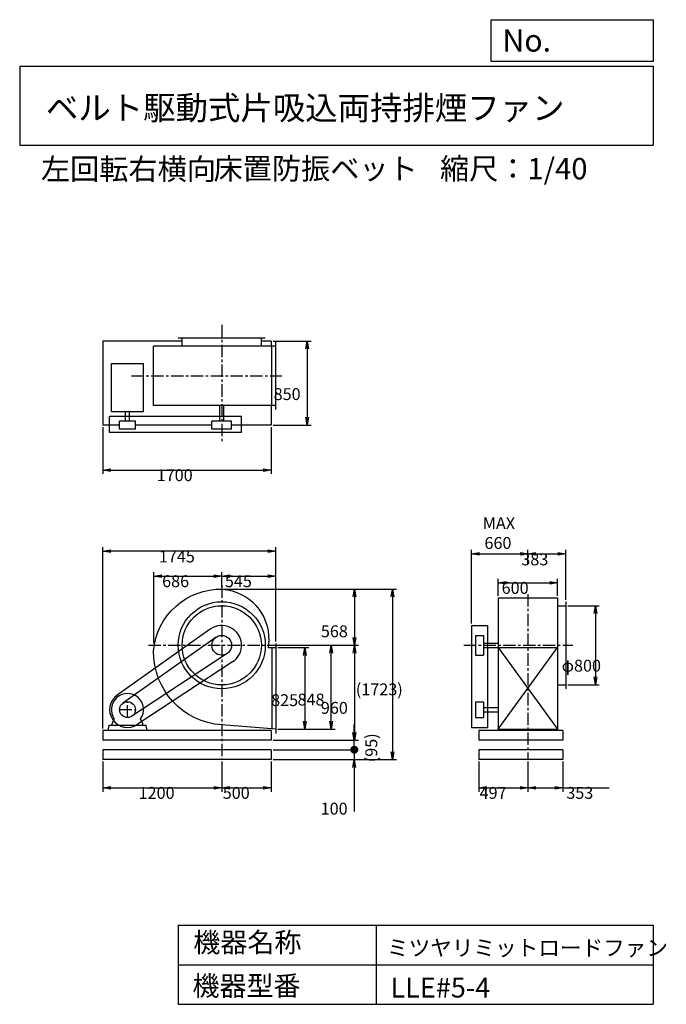
# Model space of a CAD drawing. Extents: x 1000 to 7532, y 1200 to 11147.
import ezdxf

# ---------------------------------------------------------------- set-up
doc = ezdxf.new("R2010")
doc.units = 0
doc.header["$LTSCALE"] = 100
doc.linetypes.add('CENTER', pattern=[2, 1.25, -0.25, 0.25, -0.25])
doc.layers.get('0').update_dxf_attribs({"linetype": 'CONTINUOUS'})
doc.layers.get('DEFPOINTS').update_dxf_attribs({"linetype": 'CONTINUOUS'})
for name, color, linetype in [('1', 4, 'CONTINUOUS'), ('2', 3, 'CENTER'), ('3', 2, 'CONTINUOUS'), ('4', 7, 'CONTINUOUS')]:
    doc.layers.add(name, color=color, linetype=linetype)
doc.styles.get("Standard").update_dxf_attribs({"font": 'simplex.shx', "bigfont": 'extfont.shx'})
doc.dimstyles.get("Standard").update_dxf_attribs({"dimtxt": 2.5, "dimasz": 2.5, "dimexe": 1.25, "dimexo": 0.625, "dimtad": 1, "dimcen": 2.5, "dimazin": 3, "dimtfac": 1, "dimtmove": 0, "dimatfit": 3})

# ---------------------------------------------------------------- blocks, each defined once
blk = doc.blocks.new('_OPEN')
at = {"color": 0, "linetype": 'BYBLOCK'}
for p, q in [((-1, 0.166667), (0, 0)), ((0, 0), (-1, -0.166667)), ((0, 0), (-1, 0))]:
    blk.add_line(p, q, dxfattribs=at)
blk = doc.blocks.new('*D1')
at = {"layer": '3', "color": 0, "linetype": 'CONTINUOUS'}
for p, q in [((3606.011122, 4803.945663), (3919.645051, 4803.945663)), ((3879.645051, 4723.945663), (3879.645051, 4058.945663)), ((3606.011122, 3978.945663), (3919.645051, 3978.945663))]:
    blk.add_line(p, q, dxfattribs=at)
at = {"layer": 'DEFPOINTS', "color": 0, "linetype": 'CONTINUOUS'}
for p in [(3586.011122, 4803.945663), (3586.011122, 3978.945663), (3879.645051, 3978.945663)]:
    blk.add_point(p, dxfattribs=at)
at = {"layer": '3', "color": 0, "linetype": 'CONTINUOUS', "xscale": 80, "yscale": 80, "zscale": 80}
for p, rotation in [((3879.645051, 4803.945663), 90), ((3879.645051, 3978.945663), 270)]:
    blk.add_blockref('_OPEN', p, dxfattribs=dict(at, rotation=rotation))
at = {"layer": '3', "color": 0}
blk.add_text('825', height=120, dxfattribs=at).set_placement((3539.65, 4212.67))
blk = doc.blocks.new('*D2')
at = {"layer": '3', "color": 0, "linetype": 'CONTINUOUS'}
for p, q in [((3531.803321, 4826.945663), (4186.707421, 4826.945663)), ((4146.707421, 4058.945663), (4146.707421, 4746.945663)), ((3606.011122, 3978.945663), (4186.707421, 3978.945663))]:
    blk.add_line(p, q, dxfattribs=at)
at = {"layer": 'DEFPOINTS', "color": 0, "linetype": 'CONTINUOUS'}
for p in [(3511.803321, 4826.945663), (4146.707421, 4826.945663), (3586.011122, 3978.945663)]:
    blk.add_point(p, dxfattribs=at)
at = {"layer": '3', "color": 0, "linetype": 'CONTINUOUS', "xscale": 80, "yscale": 80, "zscale": 80}
for p, rotation in [((4146.707421, 4826.945663), 90), ((4146.707421, 3978.945663), 270)]:
    blk.add_blockref('_OPEN', p, dxfattribs=dict(at, rotation=rotation))
at = {"layer": '3', "color": 0}
blk.add_text('848', height=120, dxfattribs=at).set_placement((3806.71, 4218.71))
blk = doc.blocks.new('*D3')
at = {"layer": '3', "color": 0, "linetype": 'CONTINUOUS'}
for p, q in [((3061.011122, 5394.945663), (4422.352211, 5394.945663)), ((4382.352211, 5314.945663), (4382.352211, 4906.945663)), ((3531.803321, 4826.945663), (4422.352211, 4826.945663))]:
    blk.add_line(p, q, dxfattribs=at)
at = {"layer": 'DEFPOINTS', "color": 0, "linetype": 'CONTINUOUS'}
for p in [(3041.011122, 5394.945663), (3511.803321, 4826.945663), (4382.352211, 4826.945663)]:
    blk.add_point(p, dxfattribs=at)
at = {"layer": '3', "color": 0, "linetype": 'CONTINUOUS', "xscale": 80, "yscale": 80, "zscale": 80}
for p, rotation in [((4382.352211, 5394.945663), 90), ((4382.352211, 4826.945663), 270)]:
    blk.add_blockref('_OPEN', p, dxfattribs=dict(at, rotation=rotation))
at = {"layer": '3', "color": 0}
blk.add_text('568', height=120, dxfattribs=at).set_placement((4042.35, 4908.26))
blk = doc.blocks.new('*D4')
at = {"layer": '3', "color": 0, "linetype": 'CONTINUOUS'}
for p, q in [((4382.352211, 4746.945663), (4382.352211, 3946.945663)), ((3561.011122, 3866.945663), (4422.352211, 3866.945663))]:
    blk.add_line(p, q, dxfattribs=at)
at = {"layer": 'DEFPOINTS', "color": 0, "linetype": 'CONTINUOUS'}
for p in [(3511.803321, 4826.945663), (3541.011122, 3866.945663), (4382.352211, 3866.945663)]:
    blk.add_point(p, dxfattribs=at)
at = {"layer": '3', "color": 0, "linetype": 'CONTINUOUS', "xscale": 80, "yscale": 80, "zscale": 80}
for p, rotation in [((4382.352211, 4826.945663), 90), ((4382.352211, 3866.945663), 270)]:
    blk.add_blockref('_OPEN', p, dxfattribs=dict(at, rotation=rotation))
at = {"layer": '3', "color": 0}
blk.add_text('960', height=120, dxfattribs=at).set_placement((4042.35, 4134.55))
blk = doc.blocks.new('*D5')
at = {"layer": '3', "color": 0, "linetype": 'CONTINUOUS'}
for p, q in [((2355.011122, 4846.945663), (2355.011122, 5566.564562)), ((2435.011122, 5526.564562), (2961.011122, 5526.564562)), ((3041.011122, 5413.844028), (3041.011122, 5566.564562))]:
    blk.add_line(p, q, dxfattribs=at)
at = {"layer": 'DEFPOINTS', "color": 0, "linetype": 'CONTINUOUS'}
for p in [(3041.011122, 5526.564562), (3041.011122, 5393.844028), (2355.011122, 4826.945663)]:
    blk.add_point(p, dxfattribs=at)
at = {"layer": '3', "color": 0, "linetype": 'CONTINUOUS', "xscale": 80, "yscale": 80, "zscale": 80, "rotation": 180}
blk.add_blockref('_OPEN', (2355.011122, 5526.564562), dxfattribs=at)
at = {"layer": '3', "color": 0, "linetype": 'CONTINUOUS', "xscale": 80, "yscale": 80, "zscale": 80}
blk.add_blockref('_OPEN', (3041.011122, 5526.564562), dxfattribs=at)
at = {"layer": '3', "color": 0}
blk.add_text('686', height=120, dxfattribs=at).set_placement((2438.46, 5414.16))
blk = doc.blocks.new('*D6')
at = {"layer": '3', "color": 0, "linetype": 'CONTINUOUS'}
for p, q in [((3121.011122, 5526.564562), (3506.011122, 5526.564562)), ((3586.011122, 4866.445663), (3586.011122, 5566.564562))]:
    blk.add_line(p, q, dxfattribs=at)
at = {"layer": 'DEFPOINTS', "color": 0, "linetype": 'CONTINUOUS'}
for p in [(3586.011122, 5526.564562), (3041.011122, 5393.844028), (3586.011122, 4846.445663)]:
    blk.add_point(p, dxfattribs=at)
at = {"layer": '3', "color": 0, "linetype": 'CONTINUOUS', "xscale": 80, "yscale": 80, "zscale": 80, "rotation": 180}
blk.add_blockref('_OPEN', (3041.011122, 5526.564562), dxfattribs=at)
at = {"layer": '3', "color": 0, "linetype": 'CONTINUOUS', "xscale": 80, "yscale": 80, "zscale": 80}
blk.add_blockref('_OPEN', (3586.011122, 5526.564562), dxfattribs=at)
at = {"layer": '3', "color": 0}
blk.add_text('545', height=120, dxfattribs=at).set_placement((3072.89, 5414.16))
blk = doc.blocks.new('*D7')
at = {"layer": '3', "color": 0, "linetype": 'CONTINUOUS'}
for p, q in [((1841.011122, 7030.530908), (1841.011122, 6557.276418)), ((3541.011122, 7030.530908), (3541.011122, 6557.276418)), ((1921.011122, 6597.276418), (3461.011122, 6597.276418))]:
    blk.add_line(p, q, dxfattribs=at)
at = {"layer": 'DEFPOINTS', "color": 0, "linetype": 'CONTINUOUS'}
for p in [(1841.011122, 7050.530908), (3541.011122, 7050.530908), (3541.011122, 6597.276418)]:
    blk.add_point(p, dxfattribs=at)
at = {"layer": '3', "color": 0, "linetype": 'CONTINUOUS', "xscale": 80, "yscale": 80, "zscale": 80, "rotation": 180}
blk.add_blockref('_OPEN', (1841.011122, 6597.276418), dxfattribs=at)
at = {"layer": '3', "color": 0, "linetype": 'CONTINUOUS', "xscale": 80, "yscale": 80, "zscale": 80}
blk.add_blockref('_OPEN', (3541.011122, 6597.276418), dxfattribs=at)
at = {"layer": '3', "color": 0}
blk.add_text('1700', height=120, dxfattribs=at).set_placement((2384.08, 6484.88))
blk = doc.blocks.new('*D8')
at = {"layer": '3', "color": 0, "linetype": 'CONTINUOUS'}
for p, q in [((3561.011122, 7900.530908), (3945.02051, 7900.530908)), ((3905.02051, 7820.530908), (3905.02051, 7130.530908)), ((3561.011122, 7050.530908), (3945.02051, 7050.530908))]:
    blk.add_line(p, q, dxfattribs=at)
at = {"layer": 'DEFPOINTS', "color": 0, "linetype": 'CONTINUOUS'}
for p in [(3541.011122, 7900.530908), (3541.011122, 7050.530908), (3905.02051, 7050.530908)]:
    blk.add_point(p, dxfattribs=at)
at = {"layer": '3', "color": 0, "linetype": 'CONTINUOUS', "xscale": 80, "yscale": 80, "zscale": 80}
for p, rotation in [((3905.02051, 7900.530908), 90), ((3905.02051, 7050.530908), 270)]:
    blk.add_blockref('_OPEN', p, dxfattribs=dict(at, rotation=rotation))
at = {"layer": '3', "color": 0}
blk.add_text('850', height=120, dxfattribs=at).set_placement((3565.02, 7304.1))
blk = doc.blocks.new('*D9')
at = {"layer": '3', "color": 0, "linetype": 'CONTINUOUS'}
for p, q in [((5834.1, 5324.9), (5834.1, 5499)), ((6434.1, 5324.9), (6434.1, 5499)), ((5914.1, 5459), (6354.1, 5459))]:
    blk.add_line(p, q, dxfattribs=at)
at = {"layer": 'DEFPOINTS', "color": 0, "linetype": 'CONTINUOUS'}
for p in [(6434.1, 5459), (5834.1, 5304.9), (6434.1, 5304.9)]:
    blk.add_point(p, dxfattribs=at)
at = {"layer": '3', "color": 0, "linetype": 'CONTINUOUS', "xscale": 80, "yscale": 80, "zscale": 80, "rotation": 180}
blk.add_blockref('_OPEN', (5834.1, 5459), dxfattribs=at)
at = {"layer": '3', "color": 0, "linetype": 'CONTINUOUS', "xscale": 80, "yscale": 80, "zscale": 80}
blk.add_blockref('_OPEN', (6434.1, 5459), dxfattribs=at)
at = {"layer": '3', "color": 0}
blk.add_text('600', height=120, dxfattribs=at).set_placement((5868.4, 5346.6))
blk = doc.blocks.new('*U22')
at = {"layer": '3', "color": 0}
for s, p in [('MAX', (6167.8, 6000.2)), ('660', (6185, 5800.2))]:
    blk.add_text(s, height=120, dxfattribs=at).set_placement(p)
blk = doc.blocks.new('*D10')
at = {"color": 0, "linetype": 'BYBLOCK'}
for p, q in [((6054.3, 5046.9), (6054.3, 5792.2)), ((6624.3, 5645.5), (6624.3, 5792.2)), ((6134.3, 5752.2), (6544.3, 5752.2))]:
    blk.add_line(p, q, dxfattribs=at)
at = {"layer": 'DEFPOINTS', "color": 0, "linetype": 'BYBLOCK'}
for p in [(6624.3, 5752.2), (6624.3, 5625.5), (6054.3, 5026.9)]:
    blk.add_point(p, dxfattribs=at)
at = {"color": 0, "linetype": 'BYBLOCK', "xscale": 80, "yscale": 80, "zscale": 80, "rotation": 180}
blk.add_blockref('_OPEN', (6054.3, 5752.2), dxfattribs=at)
at = {"color": 0, "linetype": 'BYBLOCK', "xscale": 80, "yscale": 80, "zscale": 80}
blk.add_blockref('_OPEN', (6624.3, 5752.2), dxfattribs=at)
at = {"layer": '3'}
blk.add_blockref('*U22', (0, 0), dxfattribs=at)
blk = doc.blocks.new('*D11')
at = {"layer": '3', "color": 0, "linetype": 'CONTINUOUS'}
for p, q in [((6517.1, 5286.9), (6517.1, 5792.2)), ((6214.1, 5752.2), (6437.1, 5752.2))]:
    blk.add_line(p, q, dxfattribs=at)
at = {"layer": 'DEFPOINTS', "color": 0, "linetype": 'CONTINUOUS'}
for p in [(6517.1, 5752.2), (6134.1, 5625.5), (6517.1, 5266.9)]:
    blk.add_point(p, dxfattribs=at)
at = {"layer": '3', "color": 0, "linetype": 'CONTINUOUS', "xscale": 80, "yscale": 80, "zscale": 80, "rotation": 180}
blk.add_blockref('_OPEN', (6134.1, 5752.2), dxfattribs=at)
at = {"layer": '3', "color": 0, "linetype": 'CONTINUOUS', "xscale": 80, "yscale": 80, "zscale": 80}
blk.add_blockref('_OPEN', (6517.1, 5752.2), dxfattribs=at)
at = {"layer": '3', "color": 0}
blk.add_text('383', height=120, dxfattribs=at).set_placement((6067.2, 5634.4))
blk = doc.blocks.new('*D12')
at = {"layer": '3', "color": 0, "linetype": 'CONTINUOUS'}
for p, q in [((6537.1, 5226.9), (6854.8, 5226.9)), ((6814.8, 5146.9), (6814.8, 4506.9)), ((6537.1, 4426.9), (6854.8, 4426.9))]:
    blk.add_line(p, q, dxfattribs=at)
at = {"layer": 'DEFPOINTS', "color": 0, "linetype": 'CONTINUOUS'}
for p in [(6517.1, 5226.9), (6517.1, 4426.9), (6814.8, 4426.9)]:
    blk.add_point(p, dxfattribs=at)
at = {"layer": '3', "color": 0, "linetype": 'CONTINUOUS', "xscale": 80, "yscale": 80, "zscale": 80}
for p, rotation in [((6814.8, 5226.9), 90), ((6814.8, 4426.9), 270)]:
    blk.add_blockref('_OPEN', p, dxfattribs=dict(at, rotation=rotation))
at = {"layer": '3', "color": 0}
blk.add_text('φ800', height=120, dxfattribs=at).set_placement((6474.8, 4560.8))
blk = doc.blocks.new('*D13')
at = {"layer": '3', "color": 0}
for p, q in [((1841, 3986.9), (1841, 5816.5)), ((3506, 5776.5), (1921, 5776.5)), ((3586, 4866.4), (3586, 5816.5))]:
    blk.add_line(p, q, dxfattribs=at)
at = {"layer": 'DEFPOINTS', "color": 0}
for p in [(1841, 5776.5), (3586, 4846.4), (1841, 3966.9)]:
    blk.add_point(p, dxfattribs=at)
at = {"layer": '3', "color": 0, "xscale": 80, "yscale": 80, "zscale": 80, "rotation": 180}
blk.add_blockref('_OPEN', (1841, 5776.5), dxfattribs=at)
at = {"layer": '3', "color": 0, "xscale": 80, "yscale": 80, "zscale": 80}
blk.add_blockref('_OPEN', (3586, 5776.5), dxfattribs=at)
at = {"layer": '3', "color": 0}
blk.add_text('1745', height=120, dxfattribs=at).set_placement((2405.9, 5664.1))
blk = doc.blocks.new('*D14')
at = {"layer": '3', "color": 0}
for p, q in [((1841, 3651.9), (1841, 3348.1)), ((3041, 3651.9), (3041, 3348.1)), ((1921, 3388.1), (2961, 3388.1))]:
    blk.add_line(p, q, dxfattribs=at)
at = {"layer": 'DEFPOINTS', "color": 0}
for p in [(1841, 3671.9), (3041, 3671.9), (3041, 3388.1)]:
    blk.add_point(p, dxfattribs=at)
at = {"layer": '3', "color": 0, "xscale": 80, "yscale": 80, "zscale": 80, "rotation": 180}
blk.add_blockref('_OPEN', (1841, 3388.1), dxfattribs=at)
at = {"layer": '3', "color": 0, "xscale": 80, "yscale": 80, "zscale": 80}
blk.add_blockref('_OPEN', (3041, 3388.1), dxfattribs=at)
at = {"layer": '3', "color": 0}
blk.add_text('1200', height=120, dxfattribs=at).set_placement((2201, 3275.7))
blk = doc.blocks.new('*D15')
at = {"layer": '3', "color": 0}
for p, q in [((3041, 3651.9), (3041, 3348.1)), ((3541, 3651.9), (3541, 3348.1)), ((3121, 3388.1), (3461, 3388.1))]:
    blk.add_line(p, q, dxfattribs=at)
at = {"layer": 'DEFPOINTS', "color": 0}
for p in [(3041, 3671.9), (3541, 3671.9), (3541, 3388.1)]:
    blk.add_point(p, dxfattribs=at)
at = {"layer": '3', "color": 0, "xscale": 80, "yscale": 80, "zscale": 80, "rotation": 180}
blk.add_blockref('_OPEN', (3041, 3388.1), dxfattribs=at)
at = {"layer": '3', "color": 0, "xscale": 80, "yscale": 80, "zscale": 80}
blk.add_blockref('_OPEN', (3541, 3388.1), dxfattribs=at)
at = {"layer": '3', "color": 0}
blk.add_text('500', height=120, dxfattribs=at).set_placement((3051, 3275.7))
blk = doc.blocks.new('*D16')
at = {"layer": '3', "color": 0}
for p, q in [((5637.1, 3651.9), (5637.1, 3348.1)), ((6134.1, 3651.9), (6134.1, 3348.1)), ((5717.1, 3388.1), (6054.1, 3388.1))]:
    blk.add_line(p, q, dxfattribs=at)
at = {"layer": 'DEFPOINTS', "color": 0}
for p in [(5637.1, 3671.9), (6134.1, 3671.9), (6134.1, 3388.1)]:
    blk.add_point(p, dxfattribs=at)
at = {"layer": '3', "color": 0, "xscale": 80, "yscale": 80, "zscale": 80, "rotation": 180}
blk.add_blockref('_OPEN', (5637.1, 3388.1), dxfattribs=at)
at = {"layer": '3', "color": 0, "xscale": 80, "yscale": 80, "zscale": 80}
blk.add_blockref('_OPEN', (6134.1, 3388.1), dxfattribs=at)
at = {"layer": '3', "color": 0}
blk.add_text('497', height=120, dxfattribs=at).set_placement((5645.6, 3275.7))
blk = doc.blocks.new('*D17')
at = {"layer": '3', "color": 0}
for p, q in [((6134.1, 3651.9), (6134.1, 3348.1)), ((6487.1, 3651.9), (6487.1, 3348.1)), ((6214.1, 3388.1), (6407.1, 3388.1)), ((6487.1, 3388.1), (6955.6, 3388.1))]:
    blk.add_line(p, q, dxfattribs=at)
at = {"layer": 'DEFPOINTS', "color": 0}
for p in [(6134.1, 3671.9), (6487.1, 3671.9), (6487.1, 3388.1)]:
    blk.add_point(p, dxfattribs=at)
at = {"layer": '3', "color": 0, "xscale": 80, "yscale": 80, "zscale": 80, "rotation": 180}
blk.add_blockref('_OPEN', (6134.1, 3388.1), dxfattribs=at)
at = {"layer": '3', "color": 0, "xscale": 80, "yscale": 80, "zscale": 80}
blk.add_blockref('_OPEN', (6487.1, 3388.1), dxfattribs=at)
at = {"layer": '3', "color": 0}
blk.add_text('353', height=120, dxfattribs=at).set_placement((6521.4, 3275.7))
blk = doc.blocks.new('_DOT')
at = {"color": 0, "linetype": 'BYBLOCK'}
blk.add_line((-0.5, 0), (-1, 0), dxfattribs=at)
at = {"color": 0, "linetype": 'BYBLOCK', "const_width": 0.5}
blk.add_lwpolyline([(-0.25, 0, 1), (0.25, 0, 1)], format="xyb", close=True, dxfattribs=at)
blk = doc.blocks.new('*D19')
at = {"layer": '3', "color": 0}
for p, q in [((4380, 3851.9), (4380, 3931.9)), ((3561, 3771.9), (4420, 3771.9)), ((4380, 3771.9), (4380, 3671.9)), ((3561, 3671.9), (4420, 3671.9)), ((4380, 3591.9), (4380, 3146.2))]:
    blk.add_line(p, q, dxfattribs=at)
at = {"layer": 'DEFPOINTS', "color": 0}
for p in [(3541, 3771.9), (3541, 3671.9), (4380, 3671.9)]:
    blk.add_point(p, dxfattribs=at)
at = {"layer": '3', "color": 0, "xscale": 80, "yscale": 80, "zscale": 80}
for name, p, rotation in [('_DOT', (4380, 3771.9), 270), ('_OPEN', (4380, 3671.9), 90)]:
    blk.add_blockref(name, p, dxfattribs=dict(at, rotation=rotation))
at = {"layer": '3', "color": 0}
blk.add_text('100', height=120, dxfattribs=at).set_placement((4040, 3116.7))
blk = doc.blocks.new('*D20')
at = {"color": 0, "linetype": 'BYBLOCK'}
for p, q in [((4380, 3946.9), (4380, 4026.9)), ((3561, 3866.9), (4420, 3866.9)), ((4380, 3771.9), (4380, 3866.9)), ((3561, 3771.9), (4420, 3771.9)), ((4380, 3691.9), (4380, 3611.9))]:
    blk.add_line(p, q, dxfattribs=at)
at = {"layer": 'DEFPOINTS', "color": 0, "linetype": 'BYBLOCK'}
for p in [(3541, 3866.9), (4380, 3866.9), (3541, 3771.9)]:
    blk.add_point(p, dxfattribs=at)
at = {"color": 0, "linetype": 'BYBLOCK', "xscale": 80, "yscale": 80, "zscale": 80}
for name, p, rotation in [('_OPEN', (4380, 3866.9), 270), ('_DOT', (4380, 3771.9), 90)]:
    blk.add_blockref(name, p, dxfattribs=dict(at, rotation=rotation))
at = {"layer": '3', "color": 0}
blk.add_text('(95)', height=120, rotation=90, dxfattribs=at).set_placement((4611.5, 3645.2))
blk = doc.blocks.new('*D21')
at = {"layer": '3', "color": 0}
for p, q in [((3081, 5394.9), (4806.9, 5394.9)), ((4766.9, 5314.9), (4766.9, 3751.9)), ((3561, 3671.9), (4806.9, 3671.9))]:
    blk.add_line(p, q, dxfattribs=at)
at = {"layer": 'DEFPOINTS', "color": 0}
for p in [(3061, 5394.9), (3541, 3671.9), (4766.9, 3671.9)]:
    blk.add_point(p, dxfattribs=at)
at = {"layer": '3', "color": 0, "xscale": 80, "yscale": 80, "zscale": 80}
for p, rotation in [((4766.9, 5394.9), 90), ((4766.9, 3671.9), 270)]:
    blk.add_blockref('_OPEN', p, dxfattribs=dict(at, rotation=rotation))
at = {"layer": '3', "color": 0}
blk.add_text('(1723)', height=120, dxfattribs=at).set_placement((4395.4, 4321.1))

msp = doc.modelspace()

# ---------------------------------------------------------------- linework, layer by layer
at = {"layer": '1', "linetype": 'CONTINUOUS'}
for p, q in [((2641, 7900.5), (1841, 7900.5)), ((1841, 7900.5), (1841, 7050.5)), ((3481, 7930.5), (2601, 7930.5)), ((2641, 7847.5), (2641, 7930.5)), ((3441, 7847.5), (3441, 7930.5)), ((3541, 7900.5), (3441, 7900.5)), ((3541, 7900.5), (3541, 7847.5)), ((3586, 7207.5), (3586, 7887.5)), ((3586, 7847.5), (2352.7, 7847.5)), ((2352.7, 7247.5), (2352.7, 7847.5)), ((3546, 7247.5), (3546, 7847.5)), ((1926.5, 7189.2), (1926.5, 7674.2)), ((1926.5, 7674.2), (2250.5, 7674.2)), ((2250.5, 7189.2), (2250.5, 7674.2)), ((1926.5, 7189.2), (2250.5, 7189.2)), ((2067.5, 7090.5), (2067.5, 7189.2)), ((2109.5, 7090.5), (2109.5, 7189.2)), ((3586, 7247.5), (2352.7, 7247.5)), ((3020, 7090.5), (3020, 7247.5)), ((3062, 7090.5), (3062, 7247.5)), ((3541, 7247.5), (3541, 7050.5)), ((3241, 7137.5), (1908.5, 7137.5)), ((1908.5, 6977.5), (1908.5, 7137.5)), ((2168.5, 7090.5), (2008.5, 7090.5)), ((2008.5, 7010.5), (2008.5, 7090.5)), ((2168.5, 7010.5), (2168.5, 7090.5)), ((3141, 7090.5), (2941, 7090.5)), ((2941, 7010.5), (2941, 7090.5)), ((3141, 7010.5), (3141, 7090.5)), ((3241, 6977.5), (3241, 7137.5)), ((2008.5, 7050.5), (1841, 7050.5)), ((3241, 6977.5), (1908.5, 6977.5)), ((2168.5, 7010.5), (2008.5, 7010.5)), ((2941, 7050.5), (2168.5, 7050.5)), ((3141, 7010.5), (2941, 7010.5)), ((3541, 7050.5), (3141, 7050.5)), ((5834.1, 5304.9), (6434.1, 5304.9)), ((5834.1, 5304.9), (5834.1, 3966.9)), ((6434.1, 5304.9), (6434.1, 3966.9)), ((6434.1, 5226.9), (6517.1, 5226.9)), ((6517.1, 5266.9), (6517.1, 4386.9)), ((2925.4, 4990.1), (1984.5, 4323.8)), ((5564.1, 5026.9), (5564.1, 3996.9)), ((5564.1, 5026.9), (5724.1, 5026.9)), ((5724.1, 5026.9), (5724.1, 3996.9)), ((2983.2, 4908.5), (2042.3, 4242.2)), ((5604.1, 4926.9), (5684.1, 4926.9)), ((5604.1, 4926.9), (5604.1, 4726.9)), ((5684.1, 4926.9), (5684.1, 4726.9)), ((3509.9, 4803.9), (3586, 4803.9)), ((3546, 4803.9), (3546, 3978.9)), ((3586, 4846.4), (3586, 3936.4)), ((5684.1, 4847.9), (5834.1, 4847.9)), ((5684.1, 4805.9), (5834.1, 4805.9)), ((5834.1, 4803.9), (6434.1, 4803.9)), ((5834.1, 4803.9), (6434.1, 3978.9)), ((5834.1, 3978.9), (6434.1, 4803.9)), ((3095.9, 4743.3), (2132.4, 4110)), ((5604.1, 4726.9), (5684.1, 4726.9)), ((3150.9, 4659.8), (2187.4, 4026.5)), ((6434.1, 4426.9), (6517.1, 4426.9)), ((5604.1, 4256.9), (5684.1, 4256.9)), ((5604.1, 4256.9), (5604.1, 4096.9)), ((5684.1, 4256.9), (5684.1, 4096.9)), ((5684.1, 4197.9), (5834.1, 4197.9)), ((1934.5, 4034.9), (1955.8, 4083.9)), ((2242.5, 4034.9), (2221.2, 4083.9)), ((5604.1, 4096.9), (5684.1, 4096.9)), ((5684.1, 4155.9), (5834.1, 4155.9)), ((1901, 4016.9), (1891, 3966.9)), ((2276, 4016.9), (1901, 4016.9)), ((1934.5, 4016.9), (1934.5, 4034.9)), ((2242.5, 4016.9), (2242.5, 4034.9)), ((2286, 3966.9), (2276, 4016.9)), ((5564.1, 3996.9), (5724.1, 3996.9)), ((5834.1, 3978.9), (6434.1, 3978.9)), ((3541, 3966.9), (1841, 3966.9)), ((1841, 3966.9), (1841, 3866.9)), ((3541, 3966.9), (3541, 3866.9)), ((6487.1, 3966.9), (5637.1, 3966.9)), ((5637.1, 3966.9), (5637.1, 3866.9)), ((6487.1, 3966.9), (6487.1, 3866.9)), ((3541, 3866.9), (1841, 3866.9)), ((6487.1, 3866.9), (5637.1, 3866.9)), ((3541, 3771.9), (1841, 3771.9)), ((1841, 3771.9), (1841, 3671.9)), ((3541, 3771.9), (3541, 3671.9)), ((6487.1, 3771.9), (5637.1, 3771.9)), ((5637.1, 3771.9), (5637.1, 3671.9)), ((6487.1, 3771.9), (6487.1, 3671.9)), ((3541, 3671.9), (1841, 3671.9)), ((6487.1, 3671.9), (5637.1, 3671.9))]:
    msp.add_line(p, q, dxfattribs=at)
msp.add_lwpolyline([(3586, 3978.9), (3041, 4022.9, -0.4), (2352.7, 4767.9, -0.4), (3049.6, 5393.6, -0.4), (3515.7, 4874.4), (3509.9, 4803.9, -0.4)], format="xyb", dxfattribs=at)
for centre, radius in [((3041, 4826.9), 440), ((3041, 4826.9), 400), ((3041, 4826.9), 100), ((2088.5, 4176.9), 80)]:
    msp.add_circle(centre, radius, dxfattribs=at)
for centre, radius, start, end in [((3041, 4826.9), 200, 303.3, 125.3), ((2088.5, 4176.9), 180, 125.3, 303.3), ((2088.5, 4176.9), 162, 325, 215)]:
    msp.add_arc(centre, radius, start, end, dxfattribs=at)
at = {"layer": '2', "linetype": 'CENTER'}
for p, q in [((3041, 8063.1), (3041, 6887)), ((2129.2, 7547.5), (3648.8, 7547.5)), ((3041, 5432.4), (3041, 3671.9)), ((6134.1, 5344.9), (6134.1, 3671.9)), ((2300.5, 4826.9), (3654.9, 4826.9)), ((5484.9, 4826.9), (6586.7, 4826.9)), ((2088.5, 4096.9), (2088.5, 4256.9)), ((2008.5, 4176.9), (2168.5, 4176.9))]:
    msp.add_line(p, q, dxfattribs=at)
at = {"layer": '4', "linetype": 'CONTINUOUS'}
for p, q in [((5762.5, 10725.1), (5762.5, 11146.6)), ((5762.5, 11146.6), (7400, 11146.6)), ((7400, 11146.6), (7400, 10725.1)), ((1000, 10677.6), (7400, 10677.6)), ((1000, 10677.6), (1000, 9877.6)), ((7400, 10725.1), (5762.5, 10725.1)), ((7400, 10677.6), (7400, 9877.6)), ((1000, 9877.6), (7400, 9877.6)), ((2600, 2000), (2600, 1200)), ((2600, 2000), (7400, 2000)), ((4600, 2000), (4600, 1200)), ((7400, 2000), (7400, 1200)), ((2600, 1600), (7400, 1600)), ((2600, 1200), (7400, 1200))]:
    msp.add_line(p, q, dxfattribs=at)

# ---------------------------------------------------------------- texts
for s, height, p in [('No.', 224, (5875.9, 10824.2)), ('ベルト駆動式片吸込両持排煙ファン', 240, (1264.7, 10135.5)), ('左回転右横向', 216, (1214.4, 9529.3)), ('床置防振ベット', 216, (2957.9, 9533.7)), ('縮尺：1/40', 216, (5245.2, 9533.7)), ('機器名称', 200, (2754, 1726.2)), ('ミツヤリミットロードファン', 160, (4710.7, 1690.3)), ('機器型番', 200, (2745, 1286.6)), ('LLE#5-4', 200, (4746.6, 1268.6))]:
    msp.add_text(s, height=height, dxfattribs=at).set_placement(p)

# ---------------------------------------------------------------- dimensions: what is measured, and where the dimension line sits
at = {"layer": '3', "linetype": 'CONTINUOUS'}
for base, p1, p2, override, picture, middle in [((3905, 7050.5), (3541, 7900.5), (3541, 7050.5), {"dimscale": 40, "dimdec": 0, "dimtofl": 1, "dimtmove": 0}, '*D8', (3905, 7516.5)), ((4382.4, 4826.9), (3041, 5394.9), (3511.8, 4826.9), {"dimscale": 40, "dimdec": 0, "dimtofl": 1, "dimtmove": 0}, '*D3', (4382.4, 5120.7)), ((6814.8, 4426.9), (6517.1, 5226.9), (6517.1, 4426.9), {"dimscale": 40, "dimdec": 0, "dimpost": 'φ<>', "dimtofl": 1, "dimtmove": 0}, '*D12', (6814.8, 4773.2)), ((4146.7, 4826.9), (3586, 3978.9), (3511.8, 4826.9), {"dimscale": 40, "dimdec": 0, "dimtofl": 1, "dimtmove": 0}, '*D2', (4146.7, 4431.1)), ((3879.6, 3978.9), (3586, 4803.9), (3586, 3978.9), {"dimscale": 40, "dimdec": 0, "dimtofl": 1, "dimtmove": 0}, '*D1', (3879.6, 4425.1))]:
    dim = msp.add_linear_dim(base=base, p1=p1, p2=p2, angle=90, dimstyle='Standard', override=override, dxfattribs=at)
    dim.commit()
    dim.dimension.update_dxf_attribs({"geometry": picture, "text_midpoint": middle, "dimtype": 128})
for base, p1, p2, override, picture, middle in [((3541, 6597.3), (1841, 7050.5), (3541, 7050.5), {"dimscale": 40, "dimdec": 0, "dimtofl": 1, "dimtmove": 0}, '*D7', (2624.1, 6597.3)), ((6517.1, 5752.2), (6134.1, 5625.5), (6517.1, 5266.9), {"dimscale": 40, "dimdec": 0, "dimse1": 1, "dimtofl": 1, "dimtmove": 1}, '*D11', (6307.2, 5746.8)), ((3041, 5526.6), (2355, 4826.9), (3041, 5393.8), {"dimscale": 40, "dimdec": 0, "dimtofl": 1, "dimtmove": 0}, '*D5', (2678.5, 5526.6)), ((3586, 5526.6), (3041, 5393.8), (3586, 4846.4), {"dimscale": 40, "dimdec": 0, "dimse1": 1, "dimtofl": 1, "dimtmove": 1}, '*D6', (3312.9, 5526.6)), ((6434.1, 5459), (5834.1, 5304.9), (6434.1, 5304.9), {"dimscale": 40, "dimdec": 0, "dimtofl": 1, "dimtmove": 0}, '*D9', (6108.4, 5459))]:
    dim = msp.add_linear_dim(base=base, p1=p1, p2=p2, dimstyle='Standard', override=override, dxfattribs=at)
    dim.commit()
    dim.dimension.update_dxf_attribs({"geometry": picture, "text_midpoint": middle, "dimtype": 128})
dim = msp.add_linear_dim(base=(6134.1, 5752.2), p1=(5564.1, 5026.9), p2=(6134.1, 5625.5), text='MAX\\P660', dimstyle='Standard', override={"dimscale": 40, "dimdec": 0, "dimtofl": 1}, dxfattribs=at)
dim.commit()
dim.dimension.update_dxf_attribs({"geometry": '*D10', "text_midpoint": (5849.1, 5960.2), "dimtype": 128, "insert": (-490.2, 0)})
at = {"layer": '3'}
dim = msp.add_linear_dim(base=(1841, 5776.5), p1=(3586, 4846.4), p2=(1841, 3966.9), dimstyle='Standard', override={"dimscale": 40, "dimdec": 0, "dimtofl": 1, "dimtmove": 0}, dxfattribs=at)
dim.commit()
dim.dimension.update_dxf_attribs({"geometry": '*D13', "text_midpoint": (2645.9, 5776.5), "dimtype": 128})
for base, p1, p2, override, picture, middle in [((4766.9, 3671.9), (3061, 5394.9), (3541, 3671.9), {"dimscale": 40, "dimdec": 0, "dimpost": '(<>)', "dimtofl": 1, "dimtmove": 0}, '*D21', (4635.4, 4533.4)), ((4380, 3866.9), (3541, 3771.9), (3541, 3866.9), {"dimscale": 40, "dimdec": 0, "dimpost": '(<>)', "dimblk1": 'DOT', "dimtofl": 1}, '*D20', (4571.5, 3819.4)), ((4380, 3671.9), (3541, 3771.9), (3541, 3671.9), {"dimscale": 40, "dimdec": 0, "dimblk1": 'DOT', "dimtofl": 1, "dimtmove": 0}, '*D19', (4280, 3329.1))]:
    dim = msp.add_linear_dim(base=base, p1=p1, p2=p2, angle=90, dimstyle='Standard', override=override, dxfattribs=at)
    dim.commit()
    dim.dimension.update_dxf_attribs({"geometry": picture, "text_midpoint": middle})
at = {"layer": '3', "linetype": 'CONTINUOUS'}
dim = msp.add_linear_dim(base=(4382.4, 3866.9), p1=(3511.8, 4826.9), p2=(3541, 3866.9), angle=90, dimstyle='Standard', override={"dimscale": 40, "dimdec": 0, "dimse1": 1, "dimtofl": 1, "dimtmove": 1}, dxfattribs=at)
dim.commit()
dim.dimension.update_dxf_attribs({"geometry": '*D4', "text_midpoint": (4282.4, 4346.9)})
at = {"layer": '3'}
for base, p1, p2, picture, middle in [((3041, 3388.1), (1841, 3671.9), (3041, 3671.9), '*D14', (2441, 3488.1)), ((3541, 3388.1), (3041, 3671.9), (3541, 3671.9), '*D15', (3291, 3488.1)), ((6134.1, 3388.1), (5637.1, 3671.9), (6134.1, 3671.9), '*D16', (5885.6, 3488.1)), ((6487.1, 3388.1), (6134.1, 3671.9), (6487.1, 3671.9), '*D17', (6761.4, 3488.1))]:
    dim = msp.add_linear_dim(base=base, p1=p1, p2=p2, dimstyle='Standard', override={"dimscale": 40, "dimdec": 0, "dimtofl": 1, "dimtmove": 0}, dxfattribs=at)
    dim.commit()
    dim.dimension.update_dxf_attribs({"geometry": picture, "text_midpoint": middle})

doc.saveas('drawing.dxf')
